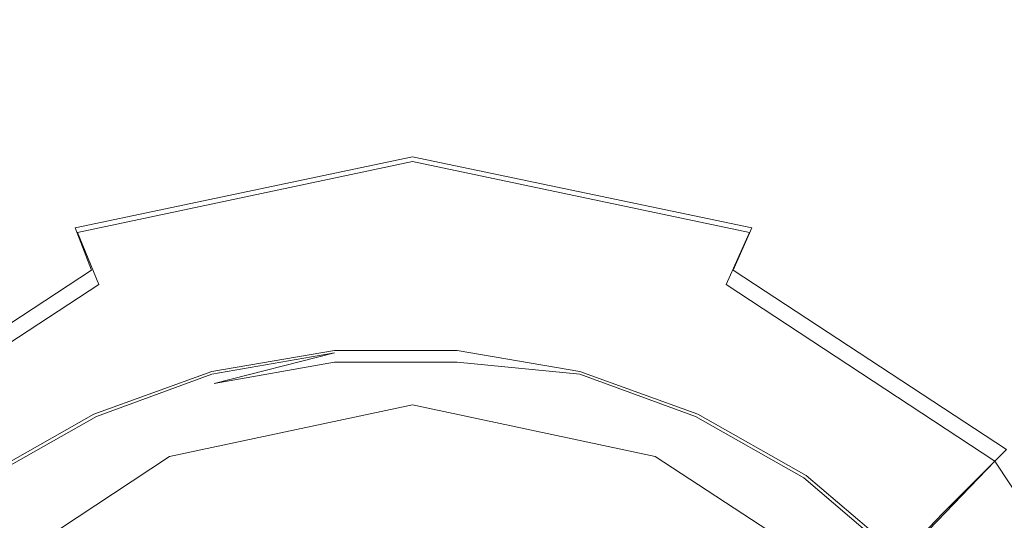
# Model space of a CAD drawing. Extents: x -851 to 851, y -375 to 375.
# Drawn here: x -17 to 25, y 120 to 141 of the extents above; entities that cross this region are included whole.
import ezdxf

# ---------------------------------------------------------------- set-up
doc = ezdxf.new("R2010")
doc.units = 0
doc.header["$LTSCALE"] = 500
doc.header["$MEASUREMENT"] = 0
doc.layers.add('EXC-CHROM', color=7, linetype='Continuous')
doc.layers.add('EXC-WANNA', color=7, linetype='Continuous')

msp = doc.modelspace()

# ---------------------------------------------------------------- linework, layer by layer
at = {"layer": 'EXC-CHROM', "lineweight": 0}
for points, invisible_edges in [([(-9, 126, -206), (-3.8, 126.9, -206.8), (-9, 126, -206.8), (-9, 126, -206)], 15), ([(-3.8, 126.9, -206.8), (-9, 126, -206), (-3.8, 126.9, -206), (-3.8, 126.9, -206.8)], 15), ([(-9, 126, -205.1), (-3.8, 126.9, -206), (-9, 126, -206), (-9, 126, -205.1)], 15), ([(-3.8, 126.9, -206), (-9, 126, -205.1), (-3.8, 126.9, -205.1), (-3.8, 126.9, -206)], 15), ([(-9, 126, -204.5), (-3.8, 126.9, -205.1), (-9, 126, -205.1), (-9, 126, -204.5)], 15), ([(-3.8, 126.9, -205.1), (-9, 126, -204.5), (-3.8, 126.9, -204.5), (-3.8, 126.9, -205.1)], 15), ([(-9, 125.9, -204.2), (-3.8, 126.9, -204.5), (-9, 126, -204.5), (-9, 125.9, -204.2)], 15), ([(-3.8, 126.9, -204.5), (-9, 125.9, -204.2), (-3.8, 126.8, -204.2), (-3.8, 126.9, -204.5)], 13), ([(-3.7, 125.1, -207.7), (-9, 126, -207.4), (-3.8, 126.9, -207.4), (-3.7, 125.1, -207.7)], 13), ([(-9, 126, -206.8), (-3.8, 126.9, -207.4), (-9, 126, -207.4), (-9, 126, -206.8)], 15), ([(-3.8, 126.9, -207.4), (-9, 126, -206.8), (-3.8, 126.9, -206.8), (-3.8, 126.9, -207.4)], 15), ([(-8.9, 125.5, -204.1), (-3.8, 126.8, -204.2), (-9, 125.9, -204.2), (-8.9, 125.5, -204.1)], 14), ([(-3.8, 126.8, -204.2), (-8.9, 125.5, -204.1), (-3.8, 126.4, -204.1), (-3.8, 126.8, -204.2)], 13), ([(1.4, 126.9, -206), (-3.8, 126.9, -205.1), (1.4, 126.9, -205.1), (1.4, 126.9, -206)], 15), ([(-3.8, 126.9, -205.1), (1.4, 126.9, -206), (-3.8, 126.9, -206), (-3.8, 126.9, -205.1)], 15), ([(1.4, 126.9, -206.8), (-3.8, 126.9, -206), (1.4, 126.9, -206), (1.4, 126.9, -206.8)], 15), ([(-3.8, 126.9, -206), (1.4, 126.9, -206.8), (-3.8, 126.9, -206.8), (-3.8, 126.9, -206)], 15), ([(1.4, 126.9, -204.5), (-3.8, 126.8, -204.2), (1.4, 126.8, -204.2), (1.4, 126.9, -204.5)], 15), ([(-3.8, 126.8, -204.2), (1.4, 126.9, -204.5), (-3.8, 126.9, -204.5), (-3.8, 126.8, -204.2)], 15), ([(1.4, 126.9, -205.1), (-3.8, 126.9, -204.5), (1.4, 126.9, -204.5), (1.4, 126.9, -205.1)], 15), ([(-3.8, 126.9, -204.5), (1.4, 126.9, -205.1), (-3.8, 126.9, -205.1), (-3.8, 126.9, -204.5)], 15), ([(1.4, 126.9, -207.4), (-3.8, 126.9, -206.8), (1.4, 126.9, -206.8), (1.4, 126.9, -207.4)], 15), ([(-3.8, 126.9, -206.8), (1.4, 126.9, -207.4), (-3.8, 126.9, -207.4), (-3.8, 126.9, -206.8)], 13), ([(1.3, 125.1, -207.7), (-3.8, 126.9, -207.4), (1.4, 126.9, -207.4), (1.3, 125.1, -207.7)], 15), ([(-3.8, 126.9, -207.4), (1.3, 125.1, -207.7), (-3.7, 125.1, -207.7), (-3.8, 126.9, -207.4)], 15), ([(1.4, 126.8, -204.2), (-3.8, 126.4, -204.1), (1.4, 126.4, -204.1), (1.4, 126.8, -204.2)], 15), ([(-3.8, 126.4, -204.1), (1.4, 126.8, -204.2), (-3.8, 126.8, -204.2), (-3.8, 126.4, -204.1)], 15), ([(1.4, 126.9, -207.4), (6.1, 124.2, -207.7), (1.3, 125.1, -207.7), (1.4, 126.9, -207.4)], 15), ([(1.4, 126.9, -206), (6.6, 126, -206.8), (1.4, 126.9, -206.8), (1.4, 126.9, -206)], 15), ([(6.6, 126, -206.8), (1.4, 126.9, -206), (6.6, 126, -206), (6.6, 126, -206.8)], 15), ([(1.4, 126.9, -205.1), (6.6, 126, -206), (1.4, 126.9, -206), (1.4, 126.9, -205.1)], 15), ([(6.6, 126, -206), (1.4, 126.9, -205.1), (6.6, 126, -205.1), (6.6, 126, -206)], 15), ([(1.4, 126.9, -204.5), (6.6, 126, -205.1), (1.4, 126.9, -205.1), (1.4, 126.9, -204.5)], 15), ([(6.6, 126, -205.1), (1.4, 126.9, -204.5), (6.6, 126, -204.5), (6.6, 126, -205.1)], 15), ([(1.4, 126.8, -204.2), (6.6, 126, -204.5), (1.4, 126.9, -204.5), (1.4, 126.8, -204.2)], 15), ([(6.1, 124.2, -207.7), (1.4, 126.9, -207.4), (6.6, 126, -207.4), (6.1, 124.2, -207.7)], 13), ([(1.4, 126.9, -206.8), (6.6, 126, -207.4), (1.4, 126.9, -207.4), (1.4, 126.9, -206.8)], 15), ([(6.6, 126, -207.4), (1.4, 126.9, -206.8), (6.6, 126, -206.8), (6.6, 126, -207.4)], 15), ([(6.6, 126, -204.5), (1.4, 126.8, -204.2), (6.6, 125.9, -204.2), (6.6, 126, -204.5)], 15), ([(1.4, 126.4, -204.1), (6.6, 125.9, -204.2), (1.4, 126.8, -204.2), (1.4, 126.4, -204.1)], 14), ([(-8.3, 123.4, -203.9), (-3.8, 126.4, -204.1), (-8.9, 125.5, -204.1), (-8.3, 123.4, -203.9)], 15), ([(-3.8, 126.4, -204.1), (-8.3, 123.4, -203.9), (-3.6, 124.2, -203.9), (-3.8, 126.4, -204.1)], 15), ([(-3.6, 124.2, -203.9), (1.4, 126.4, -204.1), (-3.8, 126.4, -204.1), (-3.6, 124.2, -203.9)], 13), ([(1.4, 126.4, -204.1), (-3.6, 124.2, -203.9), (1.2, 124.2, -203.9), (1.4, 126.4, -204.1)], 15), ([(1.2, 124.2, -203.9), (6.5, 125.5, -204.1), (1.4, 126.4, -204.1), (1.2, 124.2, -203.9)], 15), ([(6.6, 125.9, -204.2), (1.4, 126.4, -204.1), (6.5, 125.5, -204.1), (6.6, 125.9, -204.2)], 15), ([(-9, 126, -206), (-14, 124.2, -205.1), (-9, 126, -205.1), (-9, 126, -206)], 15), ([(-14, 124.2, -205.1), (-9, 126, -206), (-14, 124.2, -206), (-14, 124.2, -205.1)], 15), ([(-9, 126, -206.8), (-14, 124.2, -206), (-9, 126, -206), (-9, 126, -206.8)], 15), ([(-14, 124.2, -206), (-9, 126, -206.8), (-14, 124.2, -206.8), (-14, 124.2, -206)], 15), ([(-13.9, 124.1, -204.2), (-9, 126, -204.5), (-14, 124.2, -204.5), (-13.9, 124.1, -204.2)], 15), ([(-9, 126, -205.1), (-14, 124.2, -204.5), (-9, 126, -204.5), (-9, 126, -205.1)], 15), ([(-14, 124.2, -204.5), (-9, 126, -205.1), (-14, 124.2, -205.1), (-14, 124.2, -204.5)], 15), ([(-9, 126, -207.4), (-14, 124.2, -206.8), (-9, 126, -206.8), (-9, 126, -207.4)], 15), ([(-14, 124.2, -206.8), (-9, 126, -207.4), (-14, 124.2, -207.4), (-14, 124.2, -206.8)], 13), ([(-8.6, 124.2, -207.7), (-14, 124.2, -207.4), (-9, 126, -207.4), (-8.6, 124.2, -207.7)], 15), ([(-9, 126, -204.5), (-13.9, 124.1, -204.2), (-9, 125.9, -204.2), (-9, 126, -204.5)], 13), ([(-13.8, 123.7, -204.1), (-9, 125.9, -204.2), (-13.9, 124.1, -204.2), (-13.8, 123.7, -204.1)], 15), ([(-9, 125.9, -204.2), (-13.8, 123.7, -204.1), (-8.9, 125.5, -204.1), (-9, 125.9, -204.2)], 15), ([(-9, 126, -207.4), (-3.7, 125.1, -207.7), (-8.6, 124.2, -207.7), (-9, 126, -207.4)], 15), ([(6.6, 126, -207.4), (10.8, 122.5, -207.7), (6.1, 124.2, -207.7), (6.6, 126, -207.4)], 15), ([(6.5, 125.5, -204.1), (11.5, 124.1, -204.2), (6.6, 125.9, -204.2), (6.5, 125.5, -204.1)], 15), ([(11.6, 124.2, -206), (6.6, 126, -205.1), (11.6, 124.2, -205.1), (11.6, 124.2, -206)], 15), ([(6.6, 126, -205.1), (11.6, 124.2, -206), (6.6, 126, -206), (6.6, 126, -205.1)], 15), ([(11.6, 124.2, -206.8), (6.6, 126, -206), (11.6, 124.2, -206), (11.6, 124.2, -206.8)], 15), ([(6.6, 126, -206), (11.6, 124.2, -206.8), (6.6, 126, -206.8), (6.6, 126, -206)], 15), ([(6.6, 125.9, -204.2), (11.6, 124.2, -204.5), (6.6, 126, -204.5), (6.6, 125.9, -204.2)], 15), ([(11.6, 124.2, -205.1), (6.6, 126, -204.5), (11.6, 124.2, -204.5), (11.6, 124.2, -205.1)], 15), ([(6.6, 126, -204.5), (11.6, 124.2, -205.1), (6.6, 126, -205.1), (6.6, 126, -204.5)], 15), ([(11.6, 124.2, -207.4), (6.6, 126, -206.8), (11.6, 124.2, -206.8), (11.6, 124.2, -207.4)], 15), ([(6.6, 126, -206.8), (11.6, 124.2, -207.4), (6.6, 126, -207.4), (6.6, 126, -206.8)], 13), ([(10.8, 122.5, -207.7), (6.6, 126, -207.4), (11.6, 124.2, -207.4), (10.8, 122.5, -207.7)], 15), ([(11.6, 124.2, -204.5), (6.6, 125.9, -204.2), (11.5, 124.1, -204.2), (11.6, 124.2, -204.5)], 13), ([(-12.8, 121.7, -203.9), (-8.9, 125.5, -204.1), (-13.8, 123.7, -204.1), (-12.8, 121.7, -203.9)], 15), ([(-8.9, 125.5, -204.1), (-12.8, 121.7, -203.9), (-8.3, 123.4, -203.9), (-8.9, 125.5, -204.1)], 15), ([(6.5, 125.5, -204.1), (1.2, 124.2, -203.9), (5.9, 123.4, -203.9), (6.5, 125.5, -204.1)], 15), ([(5.9, 123.4, -203.9), (11.4, 123.7, -204.1), (6.5, 125.5, -204.1), (5.9, 123.4, -203.9)], 15), ([(11.5, 124.1, -204.2), (6.5, 125.5, -204.1), (11.4, 123.7, -204.1), (11.5, 124.1, -204.2)], 15), ([(-3.7, 125.1, -207.7), (-7.1, 118.7, -207.8), (-8.6, 124.2, -207.7), (-3.7, 125.1, -207.7)], 15), ([(-7.1, 118.7, -207.8), (-3.7, 125.1, -207.7), (-3.2, 119.4, -207.8), (-7.1, 118.7, -207.8)], 15), ([(1.3, 125.1, -207.7), (-3.2, 119.4, -207.8), (-3.7, 125.1, -207.7), (1.3, 125.1, -207.7)], 15), ([(-3.2, 119.4, -207.8), (1.3, 125.1, -207.7), (0.8, 119.4, -207.8), (-3.2, 119.4, -207.8)], 15), ([(6.1, 124.2, -207.7), (0.8, 119.4, -207.8), (1.3, 125.1, -207.7), (6.1, 124.2, -207.7)], 15), ([(-18.6, 121.6, -206), (-14, 124.2, -206.8), (-18.6, 121.6, -206.8), (-18.6, 121.6, -206)], 15), ([(-14, 124.2, -206.8), (-18.6, 121.6, -206), (-14, 124.2, -206), (-14, 124.2, -206.8)], 15), ([(-18.6, 121.6, -205.1), (-14, 124.2, -206), (-18.6, 121.6, -206), (-18.6, 121.6, -205.1)], 15), ([(-14, 124.2, -206), (-18.6, 121.6, -205.1), (-14, 124.2, -205.1), (-14, 124.2, -206)], 15), ([(-18.6, 121.6, -204.5), (-14, 124.2, -205.1), (-18.6, 121.6, -205.1), (-18.6, 121.6, -204.5)], 15), ([(-14, 124.2, -205.1), (-18.6, 121.6, -204.5), (-14, 124.2, -204.5), (-14, 124.2, -205.1)], 15), ([(-18.5, 121.5, -204.2), (-14, 124.2, -204.5), (-18.6, 121.6, -204.5), (-18.5, 121.5, -204.2)], 15), ([(-13.2, 122.5, -207.7), (-18.6, 121.6, -207.4), (-14, 124.2, -207.4), (-13.2, 122.5, -207.7)], 13), ([(-18.6, 121.6, -206.8), (-14, 124.2, -207.4), (-18.6, 121.6, -207.4), (-18.6, 121.6, -206.8)], 15), ([(-14, 124.2, -207.4), (-18.6, 121.6, -206.8), (-14, 124.2, -206.8), (-14, 124.2, -207.4)], 15), ([(-14, 124.2, -204.5), (-18.5, 121.5, -204.2), (-13.9, 124.1, -204.2), (-14, 124.2, -204.5)], 13), ([(-18.3, 121.1, -204.1), (-13.9, 124.1, -204.2), (-18.5, 121.5, -204.2), (-18.3, 121.1, -204.1)], 15), ([(-13.9, 124.1, -204.2), (-18.3, 121.1, -204.1), (-13.8, 123.7, -204.1), (-13.9, 124.1, -204.2)], 15), ([(-14, 124.2, -207.4), (-8.6, 124.2, -207.7), (-13.2, 122.5, -207.7), (-14, 124.2, -207.4)], 15), ([(-8.6, 124.2, -207.7), (-10.8, 117.4, -207.8), (-13.2, 122.5, -207.7), (-8.6, 124.2, -207.7)], 15), ([(-10.8, 117.4, -207.8), (-8.6, 124.2, -207.7), (-7.1, 118.7, -207.8), (-10.8, 117.4, -207.8)], 15), ([(-6.9, 118.2, -203.4), (-3.6, 124.2, -203.9), (-8.3, 123.4, -203.9), (-6.9, 118.2, -203.4)], 15), ([(-3.6, 124.2, -203.9), (-6.9, 118.2, -203.4), (-3.1, 118.8, -203.4), (-3.6, 124.2, -203.9)], 15), ([(-3.1, 118.8, -203.4), (1.2, 124.2, -203.9), (-3.6, 124.2, -203.9), (-3.1, 118.8, -203.4)], 15), ([(1.2, 124.2, -203.9), (-3.1, 118.8, -203.4), (0.7, 118.8, -203.4), (1.2, 124.2, -203.9)], 15), ([(0.7, 118.8, -203.4), (5.9, 123.4, -203.9), (1.2, 124.2, -203.9), (0.7, 118.8, -203.4)], 15), ([(0.8, 119.4, -207.8), (6.1, 124.2, -207.7), (4.7, 118.7, -207.8), (0.8, 119.4, -207.8)], 15), ([(10.8, 122.5, -207.7), (4.7, 118.7, -207.8), (6.1, 124.2, -207.7), (10.8, 122.5, -207.7)], 15), ([(11.6, 124.2, -207.4), (15.1, 120, -207.7), (10.8, 122.5, -207.7), (11.6, 124.2, -207.4)], 15), ([(11.4, 123.7, -204.1), (16.1, 121.5, -204.2), (11.5, 124.1, -204.2), (11.4, 123.7, -204.1)], 15), ([(11.5, 124.1, -204.2), (16.2, 121.6, -204.5), (11.6, 124.2, -204.5), (11.5, 124.1, -204.2)], 15), ([(16.2, 121.6, -204.5), (11.5, 124.1, -204.2), (16.1, 121.5, -204.2), (16.2, 121.6, -204.5)], 13), ([(11.6, 124.2, -206), (16.2, 121.6, -206.8), (11.6, 124.2, -206.8), (11.6, 124.2, -206)], 15), ([(16.2, 121.6, -206.8), (11.6, 124.2, -206), (16.2, 121.6, -206), (16.2, 121.6, -206.8)], 15), ([(11.6, 124.2, -205.1), (16.2, 121.6, -206), (11.6, 124.2, -206), (11.6, 124.2, -205.1)], 15), ([(16.2, 121.6, -206), (11.6, 124.2, -205.1), (16.2, 121.6, -205.1), (16.2, 121.6, -206)], 15), ([(11.6, 124.2, -204.5), (16.2, 121.6, -205.1), (11.6, 124.2, -205.1), (11.6, 124.2, -204.5)], 15), ([(16.2, 121.6, -205.1), (11.6, 124.2, -204.5), (16.2, 121.6, -204.5), (16.2, 121.6, -205.1)], 15), ([(15.1, 120, -207.7), (11.6, 124.2, -207.4), (16.2, 121.6, -207.4), (15.1, 120, -207.7)], 13), ([(11.6, 124.2, -206.8), (16.2, 121.6, -207.4), (11.6, 124.2, -207.4), (11.6, 124.2, -206.8)], 15), ([(16.2, 121.6, -207.4), (11.6, 124.2, -206.8), (16.2, 121.6, -206.8), (16.2, 121.6, -207.4)], 15), ([(-17, 119.3, -203.9), (-13.8, 123.7, -204.1), (-18.3, 121.1, -204.1), (-17, 119.3, -203.9)], 15), ([(-13.8, 123.7, -204.1), (-17, 119.3, -203.9), (-12.8, 121.7, -203.9), (-13.8, 123.7, -204.1)], 15), ([(11.4, 123.7, -204.1), (5.9, 123.4, -203.9), (10.4, 121.7, -203.9), (11.4, 123.7, -204.1)], 15), ([(10.4, 121.7, -203.9), (15.8, 121.1, -204.1), (11.4, 123.7, -204.1), (10.4, 121.7, -203.9)], 15), ([(16.1, 121.5, -204.2), (11.4, 123.7, -204.1), (15.8, 121.1, -204.1), (16.1, 121.5, -204.2)], 15), ([(-10.6, 116.8, -203.4), (-8.3, 123.4, -203.9), (-12.8, 121.7, -203.9), (-10.6, 116.8, -203.4)], 15), ([(-8.3, 123.4, -203.9), (-10.6, 116.8, -203.4), (-6.9, 118.2, -203.4), (-8.3, 123.4, -203.9)], 15), ([(5.9, 123.4, -203.9), (0.7, 118.8, -203.4), (4.5, 118.2, -203.4), (5.9, 123.4, -203.9)], 15), ([(4.5, 118.2, -203.4), (10.4, 121.7, -203.9), (5.9, 123.4, -203.9), (4.5, 118.2, -203.4)], 15), ([(-18.6, 121.6, -207.4), (-13.2, 122.5, -207.7), (-17.5, 120, -207.7), (-18.6, 121.6, -207.4)], 15), ([(-13.2, 122.5, -207.7), (-14.2, 115.4, -207.8), (-17.5, 120, -207.7), (-13.2, 122.5, -207.7)], 15), ([(-14.2, 115.4, -207.8), (-13.2, 122.5, -207.7), (-10.8, 117.4, -207.8), (-14.2, 115.4, -207.8)], 15), ([(4.7, 118.7, -207.8), (10.8, 122.5, -207.7), (8.4, 117.4, -207.8), (4.7, 118.7, -207.8)], 15), ([(15.1, 120, -207.7), (8.4, 117.4, -207.8), (10.8, 122.5, -207.7), (15.1, 120, -207.7)], 15), ([(-13.9, 114.9, -203.4), (-12.8, 121.7, -203.9), (-17, 119.3, -203.9), (-13.9, 114.9, -203.4)], 15), ([(-12.8, 121.7, -203.9), (-13.9, 114.9, -203.4), (-10.6, 116.8, -203.4), (-12.8, 121.7, -203.9)], 15), ([(10.4, 121.7, -203.9), (4.5, 118.2, -203.4), (8.1, 116.8, -203.4), (10.4, 121.7, -203.9)], 15), ([(8.1, 116.8, -203.4), (14.6, 119.3, -203.9), (10.4, 121.7, -203.9), (8.1, 116.8, -203.4)], 15), ([(15.8, 121.1, -204.1), (10.4, 121.7, -203.9), (14.6, 119.3, -203.9), (15.8, 121.1, -204.1)], 15), ([(16.2, 121.6, -207.4), (18.9, 116.8, -207.7), (15.1, 120, -207.7), (16.2, 121.6, -207.4)], 15), ([(15.8, 121.1, -204.1), (20.1, 118.1, -204.2), (16.1, 121.5, -204.2), (15.8, 121.1, -204.1)], 15), ([(16.1, 121.5, -204.2), (20.2, 118.2, -204.5), (16.2, 121.6, -204.5), (16.1, 121.5, -204.2)], 15), ([(20.2, 118.2, -204.5), (16.1, 121.5, -204.2), (20.1, 118.1, -204.2), (20.2, 118.2, -204.5)], 13), ([(20.2, 118.2, -206), (16.2, 121.6, -205.1), (20.2, 118.2, -205.1), (20.2, 118.2, -206)], 15), ([(16.2, 121.6, -205.1), (20.2, 118.2, -206), (16.2, 121.6, -206), (16.2, 121.6, -205.1)], 15), ([(20.2, 118.2, -206.8), (16.2, 121.6, -206), (20.2, 118.2, -206), (20.2, 118.2, -206.8)], 15), ([(16.2, 121.6, -206), (20.2, 118.2, -206.8), (16.2, 121.6, -206.8), (16.2, 121.6, -206)], 15), ([(20.2, 118.2, -205.1), (16.2, 121.6, -204.5), (20.2, 118.2, -204.5), (20.2, 118.2, -205.1)], 15), ([(16.2, 121.6, -204.5), (20.2, 118.2, -205.1), (16.2, 121.6, -205.1), (16.2, 121.6, -204.5)], 15), ([(20.2, 118.2, -207.4), (16.2, 121.6, -206.8), (20.2, 118.2, -206.8), (20.2, 118.2, -207.4)], 15), ([(16.2, 121.6, -206.8), (20.2, 118.2, -207.4), (16.2, 121.6, -207.4), (16.2, 121.6, -206.8)], 13), ([(18.9, 116.8, -207.7), (16.2, 121.6, -207.4), (20.2, 118.2, -207.4), (18.9, 116.8, -207.7)], 15), ([(-18.3, 121.1, -204.1), (-20.7, 116.2, -203.9), (-17, 119.3, -203.9), (-18.3, 121.1, -204.1)], 15), ([(14.6, 119.3, -203.9), (19.8, 117.8, -204.1), (15.8, 121.1, -204.1), (14.6, 119.3, -203.9)], 15), ([(20.1, 118.1, -204.2), (15.8, 121.1, -204.1), (19.8, 117.8, -204.1), (20.1, 118.1, -204.2)], 15), ([(-17.3, 112.8, -207.8), (-17.5, 120, -207.7), (-14.2, 115.4, -207.8), (-17.3, 112.8, -207.8)], 15), ([(8.4, 117.4, -207.8), (15.1, 120, -207.7), (11.8, 115.4, -207.8), (8.4, 117.4, -207.8)], 15), ([(18.9, 116.8, -207.7), (11.8, 115.4, -207.8), (15.1, 120, -207.7), (18.9, 116.8, -207.7)], 15)]:
    msp.add_3dface(points, dxfattribs=dict(at, invisible_edges=invisible_edges))
at = {"layer": 'EXC-WANNA', "lineweight": 0}
for points, invisible_edges in [([(-87.2, 143.1, -204), (-0.4, 140.4, -204), (-0.4, 145.5, -204), (-87.2, 143.1, -204)], 15), ([(-0.4, 140.4, -206.3), (-87.2, 143.1, -206.3), (-0.4, 145.5, -206.3), (-0.4, 140.4, -206.3)], 15), ([(-0.4, 145.5, -204), (73.7, 136.9, -204), (86.4, 143.1, -204), (-0.4, 145.5, -204)], 15), ([(73.7, 136.9, -204), (-0.4, 145.5, -204), (-0.4, 140.4, -204), (73.7, 136.9, -204)], 15), ([(73.7, 136.9, -206.3), (-0.4, 145.5, -206.3), (86.4, 143.1, -206.3), (73.7, 136.9, -206.3)], 15), ([(-0.4, 145.5, -206.3), (73.7, 136.9, -206.3), (-0.4, 140.4, -206.3), (-0.4, 145.5, -206.3)], 15), ([(-0.4, 140.4, -204), (-87.2, 143.1, -204), (-74.6, 136.9, -204), (-0.4, 140.4, -204)], 15), ([(-87.2, 143.1, -206.3), (-0.4, 140.4, -206.3), (-74.6, 136.9, -206.3), (-87.2, 143.1, -206.3)], 15), ([(-74.6, 136.9, -204), (-0.5, 137.9, -204), (-0.4, 140.4, -204), (-74.6, 136.9, -204)], 15), ([(-0.5, 137.9, -206.3), (-74.6, 136.9, -206.3), (-0.4, 140.4, -206.3), (-0.5, 137.9, -206.3)], 15), ([(47.5, 134.3, -204), (-0.4, 140.4, -204), (-0.5, 137.9, -204), (47.5, 134.3, -204)], 15), ([(-0.4, 140.4, -206.3), (47.5, 134.3, -206.3), (-0.5, 137.9, -206.3), (-0.4, 140.4, -206.3)], 15), ([(-0.4, 140.4, -204), (47.5, 134.3, -204), (73.7, 136.9, -204), (-0.4, 140.4, -204)], 15), ([(47.5, 134.3, -206.3), (-0.4, 140.4, -206.3), (73.7, 136.9, -206.3), (47.5, 134.3, -206.3)], 15), ([(-0.5, 137.9, -204), (-74.6, 136.9, -204), (-48.4, 134.3, -204), (-0.5, 137.9, -204)], 15), ([(-74.6, 136.9, -206.3), (-0.5, 137.9, -206.3), (-48.4, 134.3, -206.3), (-74.6, 136.9, -206.3)], 15), ([(-48.4, 134.3, -204), (-0.5, 136.4, -204), (-0.5, 137.9, -204), (-48.4, 134.3, -204)], 15), ([(-0.5, 136.4, -206.3), (-48.4, 134.3, -206.3), (-0.5, 137.9, -206.3), (-0.5, 136.4, -206.3)], 15), ([(-0.5, 137.9, -204), (22.5, 133.3, -204), (47.5, 134.3, -204), (-0.5, 137.9, -204)], 15), ([(22.5, 133.3, -204), (-0.5, 137.9, -204), (-0.5, 136.4, -204), (22.5, 133.3, -204)], 15), ([(22.5, 133.3, -206.3), (-0.5, 137.9, -206.3), (47.5, 134.3, -206.3), (22.5, 133.3, -206.3)], 15), ([(-0.5, 137.9, -206.3), (22.5, 133.3, -206.3), (-0.5, 136.4, -206.3), (-0.5, 137.9, -206.3)], 15), ([(-0.5, 136.4, -204), (-48.4, 134.3, -204), (-23.5, 133.3, -204), (-0.5, 136.4, -204)], 15), ([(-48.4, 134.3, -206.3), (-0.5, 136.4, -206.3), (-23.5, 133.3, -206.3), (-48.4, 134.3, -206.3)], 15), ([(-14.7, 131.9, -204), (-0.5, 136.4, -204), (-23.5, 133.3, -204), (-14.7, 131.9, -204)], 15), ([(-0.5, 136.4, -206.3), (-14.8, 132.1, -206.2), (-23.5, 133.3, -206.3), (-0.5, 136.4, -206.3)], 15), ([(-14.8, 132.1, -206.2), (-0.5, 136.4, -206.3), (-0.5, 135.1, -206.2), (-14.8, 132.1, -206.2)], 11), ([(-0.5, 136.4, -204), (-14.7, 131.9, -204), (-0.5, 134.9, -204), (-0.5, 136.4, -204)], 13), ([(-0.5, 134.9, -204), (22.5, 133.3, -204), (-0.5, 136.4, -204), (-0.5, 134.9, -204)], 15), ([(22.5, 133.3, -206.3), (-0.5, 135.1, -206.2), (-0.5, 136.4, -206.3), (22.5, 133.3, -206.3)], 15), ([(-0.5, 135.1, -206.2), (-14.1, 130.3, -206.7), (-14.8, 132.1, -206.2), (-0.5, 135.1, -206.2)], 15), ([(-13.8, 129.7, -204.6), (-0.5, 134.9, -204), (-14.7, 131.9, -204), (-13.8, 129.7, -204.6)], 15), ([(-14.1, 130.3, -206.7), (-0.5, 135.1, -206.2), (-0.5, 133.1, -206.7), (-14.1, 130.3, -206.7)], 15), ([(-0.5, 134.9, -204), (-13.8, 129.7, -204.6), (-0.5, 132.4, -204.6), (-0.5, 134.9, -204)], 15), ([(-0.5, 135.1, -206.2), (22.5, 133.3, -206.3), (13.9, 132.1, -206.2), (-0.5, 135.1, -206.2)], 11), ([(13.9, 132.1, -206.2), (-0.5, 133.1, -206.7), (-0.5, 135.1, -206.2), (13.9, 132.1, -206.2)], 15), ([(22.5, 133.3, -204), (-0.5, 134.9, -204), (13.8, 131.9, -204), (22.5, 133.3, -204)], 13), ([(-0.5, 132.4, -204.6), (13.8, 131.9, -204), (-0.5, 134.9, -204), (-0.5, 132.4, -204.6)], 15), ([(41.5, 124.5, -204), (47.5, 134.3, -204), (22.5, 133.3, -204), (41.5, 124.5, -204)], 15), ([(47.5, 134.3, -206.3), (41.5, 124.5, -206.3), (22.5, 133.3, -206.3), (47.5, 134.3, -206.3)], 15), ([(-27.1, 124.1, -206.2), (-23.5, 133.3, -206.3), (-14.8, 132.1, -206.2), (-27.1, 124.1, -206.2)], 15), ([(-23.5, 133.3, -204), (-26.9, 123.9, -204), (-14.7, 131.9, -204), (-23.5, 133.3, -204)], 15), ([(13.8, 131.9, -204), (41.5, 124.5, -204), (22.5, 133.3, -204), (13.8, 131.9, -204)], 15), ([(41.5, 124.5, -206.3), (13.9, 132.1, -206.2), (22.5, 133.3, -206.3), (41.5, 124.5, -206.3)], 15), ([(-0.5, 133.1, -206.7), (-12.6, 126.8, -208.4), (-14.1, 130.3, -206.7), (-0.5, 133.1, -206.7)], 15), ([(-12.6, 126.8, -208.4), (-0.5, 133.1, -206.7), (-0.5, 129.3, -208.4), (-12.6, 126.8, -208.4)], 15), ([(-0.5, 133.1, -206.7), (13.9, 132.1, -206.2), (13.1, 130.3, -206.7), (-0.5, 133.1, -206.7)], 13), ([(13.1, 130.3, -206.7), (-0.5, 129.3, -208.4), (-0.5, 133.1, -206.7), (13.1, 130.3, -206.7)], 15), ([(-12.3, 125.9, -206.3), (-0.5, 132.4, -204.6), (-13.8, 129.7, -204.6), (-12.3, 125.9, -206.3)], 15), ([(-0.5, 132.4, -204.6), (-12.3, 125.9, -206.3), (-0.5, 128.4, -206.3), (-0.5, 132.4, -204.6)], 15), ([(13.8, 131.9, -204), (-0.5, 132.4, -204.6), (12.8, 129.7, -204.6), (13.8, 131.9, -204)], 11), ([(-0.5, 128.4, -206.3), (12.8, 129.7, -204.6), (-0.5, 132.4, -204.6), (-0.5, 128.4, -206.3)], 15), ([(-14.8, 132.1, -206.2), (-25.7, 122.7, -206.7), (-27.1, 124.1, -206.2), (-14.8, 132.1, -206.2)], 15), ([(-25.7, 122.7, -206.7), (-14.8, 132.1, -206.2), (-14.1, 130.3, -206.7), (-25.7, 122.7, -206.7)], 9), ([(26.1, 124.1, -206.2), (13.1, 130.3, -206.7), (13.9, 132.1, -206.2), (26.1, 124.1, -206.2)], 15), ([(13.9, 132.1, -206.2), (41.5, 124.5, -206.3), (26.1, 124.1, -206.2), (13.9, 132.1, -206.2)], 15), ([(-25.2, 122.2, -204.6), (-14.7, 131.9, -204), (-26.9, 123.9, -204), (-25.2, 122.2, -204.6)], 15), ([(-14.7, 131.9, -204), (-25.2, 122.2, -204.6), (-13.8, 129.7, -204.6), (-14.7, 131.9, -204)], 9), ([(12.8, 129.7, -204.6), (25.9, 123.9, -204), (13.8, 131.9, -204), (12.8, 129.7, -204.6)], 15), ([(41.5, 124.5, -204), (13.8, 131.9, -204), (25.9, 123.9, -204), (41.5, 124.5, -204)], 15), ([(-14.1, 130.3, -206.7), (-23, 120, -208.4), (-25.7, 122.7, -206.7), (-14.1, 130.3, -206.7)], 15), ([(-23, 120, -208.4), (-14.1, 130.3, -206.7), (-12.6, 126.8, -208.4), (-23, 120, -208.4)], 15), ([(-0.5, 129.3, -208.4), (13.1, 130.3, -206.7), (11.7, 126.8, -208.4), (-0.5, 129.3, -208.4)], 15), ([(24.7, 122.7, -206.7), (11.7, 126.8, -208.4), (13.1, 130.3, -206.7), (24.7, 122.7, -206.7)], 15), ([(13.1, 130.3, -206.7), (26.1, 124.1, -206.2), (24.7, 122.7, -206.7), (13.1, 130.3, -206.7)], 11), ([(-22.3, 119.3, -206.3), (-13.8, 129.7, -204.6), (-25.2, 122.2, -204.6), (-22.3, 119.3, -206.3)], 15), ([(-13.8, 129.7, -204.6), (-22.3, 119.3, -206.3), (-12.3, 125.9, -206.3), (-13.8, 129.7, -204.6)], 15), ([(12.8, 129.7, -204.6), (-0.5, 128.4, -206.3), (11.3, 125.9, -206.3), (12.8, 129.7, -204.6)], 15), ([(11.3, 125.9, -206.3), (24.2, 122.2, -204.6), (12.8, 129.7, -204.6), (11.3, 125.9, -206.3)], 15), ([(25.9, 123.9, -204), (12.8, 129.7, -204.6), (24.2, 122.2, -204.6), (25.9, 123.9, -204)], 13), ([(-0.5, 129.3, -208.4), (-10.8, 122.4, -210.7), (-12.6, 126.8, -208.4), (-0.5, 129.3, -208.4)], 15), ([(-10.8, 122.4, -210.7), (-0.5, 129.3, -208.4), (-0.5, 124.6, -210.7), (-10.8, 122.4, -210.7)], 11), ([(11.7, 126.8, -208.4), (-0.5, 124.6, -210.7), (-0.5, 129.3, -208.4), (11.7, 126.8, -208.4)], 15), ([(-10.4, 121.5, -208.6), (-0.5, 128.4, -206.3), (-12.3, 125.9, -206.3), (-10.4, 121.5, -208.6)], 15), ([(-0.5, 128.4, -206.3), (-10.4, 121.5, -208.6), (-0.5, 123.6, -208.6), (-0.5, 128.4, -206.3)], 15), ([(-0.5, 123.6, -208.6), (11.3, 125.9, -206.3), (-0.5, 128.4, -206.3), (-0.5, 123.6, -208.6)], 15), ([(-12.6, 126.8, -208.4), (-19.6, 116.6, -210.7), (-23, 120, -208.4), (-12.6, 126.8, -208.4)], 15), ([(-19.6, 116.6, -210.7), (-12.6, 126.8, -208.4), (-10.8, 122.4, -210.7), (-19.6, 116.6, -210.7)], 11), ([(-0.5, 124.6, -210.7), (11.7, 126.8, -208.4), (9.8, 122.4, -210.7), (-0.5, 124.6, -210.7)], 11), ([(22, 120, -208.4), (9.8, 122.4, -210.7), (11.7, 126.8, -208.4), (22, 120, -208.4)], 15), ([(11.7, 126.8, -208.4), (24.7, 122.7, -206.7), (22, 120, -208.4), (11.7, 126.8, -208.4)], 13), ([(-18.9, 115.9, -208.6), (-12.3, 125.9, -206.3), (-22.3, 119.3, -206.3), (-18.9, 115.9, -208.6)], 15), ([(-12.3, 125.9, -206.3), (-18.9, 115.9, -208.6), (-10.4, 121.5, -208.6), (-12.3, 125.9, -206.3)], 15), ([(11.3, 125.9, -206.3), (-0.5, 123.6, -208.6), (9.5, 121.5, -208.6), (11.3, 125.9, -206.3)], 15), ([(9.5, 121.5, -208.6), (21.4, 119.3, -206.3), (11.3, 125.9, -206.3), (9.5, 121.5, -208.6)], 15), ([(24.2, 122.2, -204.6), (11.3, 125.9, -206.3), (21.4, 119.3, -206.3), (24.2, 122.2, -204.6)], 11), ([(-0.5, 123.6, -208.6), (-10.8, 122.4, -210.7), (-0.5, 124.6, -210.7), (-0.5, 123.6, -208.6)], 15), ([(9.5, 121.5, -208.6), (-0.5, 124.6, -210.7), (9.8, 122.4, -210.7), (9.5, 121.5, -208.6)], 15), ([(-0.5, 124.6, -210.7), (9.5, 121.5, -208.6), (-0.5, 123.6, -208.6), (-0.5, 124.6, -210.7)], 15), ([(-10.8, 122.4, -210.7), (-0.5, 123.6, -208.6), (-10.4, 121.5, -208.6), (-10.8, 122.4, -210.7)], 15), ([(24.2, 122.2, -204.6), (33.9, 111.7, -204), (25.9, 123.9, -204), (24.2, 122.2, -204.6)], 15), ([(-10.4, 121.5, -208.6), (-19.6, 116.6, -210.7), (-10.8, 122.4, -210.7), (-10.4, 121.5, -208.6)], 15), ([(9.8, 122.4, -210.7), (18, 115.9, -208.6), (9.5, 121.5, -208.6), (9.8, 122.4, -210.7)], 15), ([(9.8, 122.4, -210.7), (22, 120, -208.4), (18.7, 116.6, -210.7), (9.8, 122.4, -210.7)], 9), ([(18, 115.9, -208.6), (9.8, 122.4, -210.7), (18.7, 116.6, -210.7), (18, 115.9, -208.6)], 11), ([(32.3, 111.1, -206.7), (22, 120, -208.4), (24.7, 122.7, -206.7), (32.3, 111.1, -206.7)], 15), ([(21.4, 119.3, -206.3), (31.7, 110.8, -204.6), (24.2, 122.2, -204.6), (21.4, 119.3, -206.3)], 15), ([(33.9, 111.7, -204), (24.2, 122.2, -204.6), (31.7, 110.8, -204.6), (33.9, 111.7, -204)], 13), ([(-19.6, 116.6, -210.7), (-10.4, 121.5, -208.6), (-18.9, 115.9, -208.6), (-19.6, 116.6, -210.7)], 15), ([(21.4, 119.3, -206.3), (9.5, 121.5, -208.6), (18, 115.9, -208.6), (21.4, 119.3, -206.3)], 11), ([(28.9, 109.6, -208.4), (18.7, 116.6, -210.7), (22, 120, -208.4), (28.9, 109.6, -208.4)], 15), ([(22, 120, -208.4), (32.3, 111.1, -206.7), (28.9, 109.6, -208.4), (22, 120, -208.4)], 15)]:
    msp.add_3dface(points, dxfattribs=dict(at, invisible_edges=invisible_edges))

doc.saveas('drawing.dxf')
